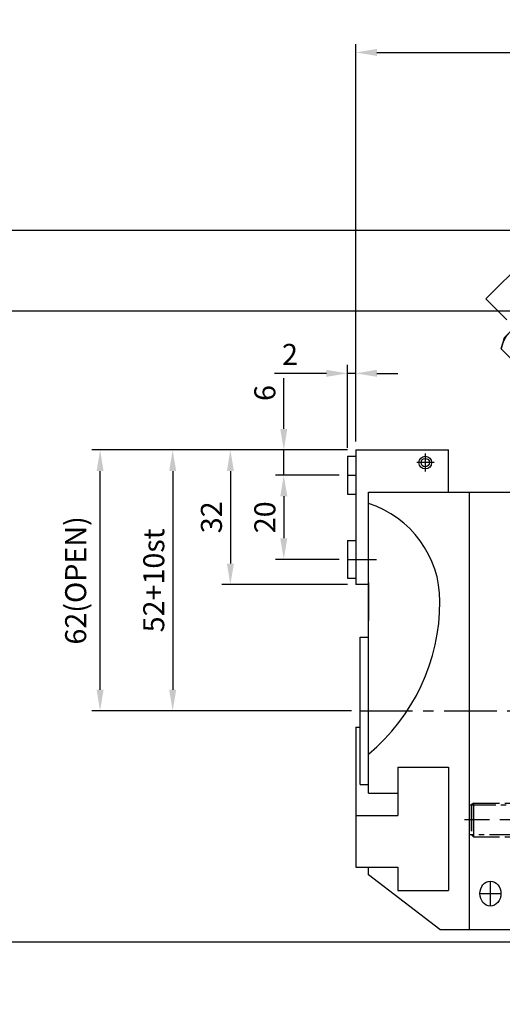
# Model space of a CAD drawing. Extents: x 0 to 840, y 0 to 594.
# Drawn here: x 220 to 335, y 136 to 370 of the extents above; entities that cross this region are included whole.
import ezdxf

# ---------------------------------------------------------------- set-up
doc = ezdxf.new("R2010")
doc.units = 0
doc.header["$LTSCALE"] = 10
doc.header["$MEASUREMENT"] = 0
doc.header["$PDMODE"] = 66
doc.header["$PDSIZE"] = -10
for name, pattern in [('CENTER', [2, 1.25, -0.25, 0.25, -0.25]), ('PHANTOM', [2.5, 1.25, -0.25, 0.25, -0.25, 0.25, -0.25]), ('PHANTOM2', [1.25, 0.625, -0.125, 0.125, -0.125, 0.125, -0.125])]:
    doc.linetypes.add(name, pattern=pattern)
doc.layers.get('0').update_dxf_attribs({"linetype": 'CONTINUOUS'})
doc.layers.get('DEFPOINTS').update_dxf_attribs({"linetype": 'CONTINUOUS'})
for name, color, linetype in [('bom-udef', 3, 'CONTINUOUS'), ('CL', 1, 'CENTER'), ('NORMAL', 7, 'CONTINUOUS'), ('SENSOR', 7, 'CONTINUOUS')]:
    doc.layers.add(name, color=color, linetype=linetype)
doc.styles.add('ROMANS', font='romans.shx', dxfattribs={"bigfont": 'hgs.shx'})
doc.styles.get("Standard").update_dxf_attribs({"font": 'romans'})
doc.dimstyles.new('ISO-25', dxfattribs={"dimtxt": 2.5, "dimasz": 2.5, "dimexe": 1.25, "dimexo": 0.625, "dimtad": 1, "dimdsep": 46, "dimtxsty": 'Standard', "dimcen": 2.5, "dimclrd": 2, "dimclre": 2, "dimclrt": 3, "dimadec": 0, "dimazin": 0, "dimtfac": 1, "dimtmove": 0, "dimatfit": 0, "dimfxl": 0, "dimarcsym": 0})
doc.dimstyles.get("Standard").update_dxf_attribs({"dimtxt": 3, "dimasz": 0.18, "dimexe": 0.18, "dimexo": 0.0625, "dimgap": 1, "dimtad": 1, "dimdsep": 46, "dimtxsty": 'Standard', "dimcen": 0.09, "dimclrd": 1, "dimclre": 1, "dimclrt": 2, "dimadec": 0, "dimazin": 0, "dimtfac": 1, "dimtdec": 4, "dimtofl": 0, "dimtmove": 0, "dimatfit": 3, "dimfxl": 0, "dimtolj": 1, "dimtzin": 0, "dimarcsym": 0})

# ---------------------------------------------------------------- blocks, each defined once
blk = doc.blocks.new('*D156')
at = {"color": 3, "lineweight": -2}
for p, q in [((383.58, 300.98), (215.4, 300.98)), ((217.4, 295.98), (217.4, 155.98)), ((348.13, 150.98), (215.4, 150.98))]:
    blk.add_line(p, q, dxfattribs=at)
at = {"color": 3}
for points in [[(216.57, 295.98), (218.23, 295.98), (217.4, 300.98)], [(216.57, 155.98), (218.23, 155.98), (217.4, 150.98)]]:
    blk.add_solid(points, dxfattribs=at)
at = {"layer": 'DEFPOINTS', "color": 0}
for p in [(385.58, 300.98), (217.4, 150.98), (350.13, 150.98)]:
    blk.add_point(p, dxfattribs=at)
at = {"color": 2, "insert": (212.9, 225.98), "char_height": 5, "attachment_point": 5, "rotation": 90, "style": 'ROMANS'}
blk.add_mtext('\\A1;150', dxfattribs=at)
blk = doc.blocks.new('HS_BOM')
blk.add_circle((0, 0), 0.25)
at = {"flags": 1}
for tag, p in [('A', (-0.03, 0.62)), ('C', (-0.03, 0.3)), ('B', (-0.03, 0.46)), ('D', (-0.03, 0.14)), ('E', (-0.03, -0.02)), ('G', (-0.03, -0.33)), ('J', (-0.03, -0.8)), ('F', (-0.03, -0.19)), ('H', (-0.03, -0.48)), ('I', (-0.03, -0.64))]:
    blk.add_attdef(tag, p, '', height=0.1, dxfattribs=at)
blk = doc.blocks.new('A$C6A044BB7')
for p, q in [((0, 32.32), (1.34, 34.64)), ((10.66, 34.64), (1.34, 34.64)), ((12, 32.32), (10.66, 34.64)), ((0, 2.32), (0, 32.32)), ((12, 2.32), (12, 32.32)), ((10.66, 25.98), (1.34, 25.98)), ((10.66, 8.66), (1.34, 8.66)), ((1.34, 0), (0, 2.32)), ((10.66, 0), (12, 2.32)), ((10.66, 0), (1.34, 0))]:
    blk.add_line(p, q)
for centre, radius, start, end in [((7.66, 30.31), 7.66, 145.591, 214.409), ((4.34, 30.31), 7.66, 325.591, 34.409), ((30, 17.11), 30, 162.8014, 179.5998), ((-18, 17.11), 30, 0.4002, 17.1986), ((30, 17.53), 30, 180.4002, 197.1986), ((-18, 17.53), 30, 342.8014, 359.5998), ((7.66, 4.33), 7.66, 145.591, 214.409), ((4.34, 4.33), 7.66, 325.591, 34.409)]:
    blk.add_arc(centre, radius, start, end)
at = {"layer": 'bom-udef'}
blk.add_blockref('HS_BOM', (4, 29.32), dxfattribs=at)
blk = doc.blocks.new('*D184')
at = {"color": 3, "lineweight": -2}
for p, q in [((217.4, 320.16), (217.4, 365.94)), ((345.31, 320.16), (215.4, 320.16)), ((217.4, 305.98), (217.4, 315.16)), ((383.58, 300.98), (215.4, 300.98))]:
    blk.add_line(p, q, dxfattribs=at)
at = {"color": 3}
for points in [[(216.57, 315.16), (218.23, 315.16), (217.4, 320.16)], [(216.57, 305.98), (218.23, 305.98), (217.4, 300.98)]]:
    blk.add_solid(points, dxfattribs=at)
at = {"layer": 'DEFPOINTS', "color": 0}
for p in [(217.4, 320.16), (347.31, 320.16), (385.58, 300.98)]:
    blk.add_point(p, dxfattribs=at)
at = {"color": 2, "insert": (212.07, 345.55), "char_height": 5, "attachment_point": 5, "rotation": 90, "style": 'ROMANS'}
blk.add_mtext('\\A1;appr. 19.2', dxfattribs=at)
blk = doc.blocks.new('*D186')
at = {"color": 3, "lineweight": -2}
for p, q in [((300.13, 269.98), (300.13, 364.49)), ((500.13, 300.15), (500.13, 364.49)), ((305.13, 362.49), (495.13, 362.49))]:
    blk.add_line(p, q, dxfattribs=at)
at = {"color": 3}
for points in [[(305.13, 363.33), (305.13, 361.66), (300.13, 362.49)], [(495.13, 363.33), (495.13, 361.66), (500.13, 362.49)]]:
    blk.add_solid(points, dxfattribs=at)
at = {"layer": 'DEFPOINTS', "color": 0}
for p in [(500.13, 362.49), (500.13, 298.15), (300.13, 267.98)]:
    blk.add_point(p, dxfattribs=at)
at = {"color": 2, "insert": (400.13, 366.99), "char_height": 5, "attachment_point": 5, "style": 'ROMANS'}
blk.add_mtext('\\A1;200', dxfattribs=at)
blk = doc.blocks.new('*D187')
at = {"color": 3, "lineweight": -2}
for p, q in [((282.99, 272.98), (282.99, 285.08)), ((298.13, 267.98), (280.99, 267.98)), ((282.99, 261.98), (282.99, 267.98)), ((296.06, 261.98), (280.99, 261.98)), ((282.99, 256.98), (282.99, 251.98))]:
    blk.add_line(p, q, dxfattribs=at)
at = {"color": 3}
for points in [[(282.16, 272.98), (283.83, 272.98), (282.99, 267.98)], [(282.16, 256.98), (283.83, 256.98), (282.99, 261.98)]]:
    blk.add_solid(points, dxfattribs=at)
at = {"layer": 'DEFPOINTS', "color": 0}
for p in [(282.99, 267.98), (300.13, 267.98), (298.06, 261.98)]:
    blk.add_point(p, dxfattribs=at)
at = {"color": 2, "insert": (278.49, 281.53), "char_height": 5, "attachment_point": 5, "rotation": 90, "style": 'ROMANS'}
blk.add_mtext('\\A1;6', dxfattribs=at)
blk = doc.blocks.new('*D188')
at = {"color": 3, "lineweight": -2}
for p, q in [((296.13, 261.98), (280.99, 261.98)), ((282.99, 256.98), (282.99, 246.98)), ((296.13, 241.98), (280.99, 241.98))]:
    blk.add_line(p, q, dxfattribs=at)
at = {"color": 3}
for points in [[(282.16, 256.98), (283.83, 256.98), (282.99, 261.98)], [(282.16, 246.98), (283.83, 246.98), (282.99, 241.98)]]:
    blk.add_solid(points, dxfattribs=at)
at = {"layer": 'DEFPOINTS', "color": 0}
for p in [(298.13, 261.98), (282.99, 241.98), (298.13, 241.98)]:
    blk.add_point(p, dxfattribs=at)
at = {"color": 2, "insert": (278.49, 251.98), "char_height": 5, "attachment_point": 5, "rotation": 90, "style": 'ROMANS'}
blk.add_mtext('\\A1;20', dxfattribs=at)
blk = doc.blocks.new('*D189')
at = {"color": 3, "lineweight": -2}
for p, q in [((298.13, 267.98), (268.29, 267.98)), ((270.29, 262.98), (270.29, 240.98)), ((298.13, 235.98), (268.29, 235.98))]:
    blk.add_line(p, q, dxfattribs=at)
at = {"color": 3}
for points in [[(269.46, 262.98), (271.13, 262.98), (270.29, 267.98)], [(269.46, 240.98), (271.13, 240.98), (270.29, 235.98)]]:
    blk.add_solid(points, dxfattribs=at)
at = {"layer": 'DEFPOINTS', "color": 0}
for p in [(300.13, 267.98), (270.29, 235.98), (300.13, 235.98)]:
    blk.add_point(p, dxfattribs=at)
at = {"color": 2, "insert": (265.79, 251.98), "char_height": 5, "attachment_point": 5, "rotation": 90, "style": 'ROMANS'}
blk.add_mtext('\\A1;32', dxfattribs=at)
blk = doc.blocks.new('*D190')
at = {"color": 3, "lineweight": -2}
for p, q in [((298.13, 267.98), (254.57, 267.98)), ((256.57, 262.98), (256.57, 210.98)), ((299.13, 205.98), (254.57, 205.98))]:
    blk.add_line(p, q, dxfattribs=at)
at = {"color": 3}
for points in [[(255.74, 262.98), (257.41, 262.98), (256.57, 267.98)], [(255.74, 210.98), (257.41, 210.98), (256.57, 205.98)]]:
    blk.add_solid(points, dxfattribs=at)
at = {"layer": 'DEFPOINTS', "color": 0}
for p in [(300.13, 267.98), (256.57, 205.98), (301.13, 205.98)]:
    blk.add_point(p, dxfattribs=at)
at = {"color": 2, "insert": (252.07, 236.98), "char_height": 5, "attachment_point": 5, "rotation": 90, "style": 'ROMANS'}
blk.add_mtext('\\A1;52+10st', dxfattribs=at)
blk = doc.blocks.new('*D191')
at = {"color": 3, "lineweight": -2}
for p, q in [((383.58, 300.98), (191.26, 300.98)), ((193.26, 105.98), (193.26, 295.98)), ((365.98, 100.98), (191.26, 100.98))]:
    blk.add_line(p, q, dxfattribs=at)
at = {"color": 3}
for points in [[(192.42, 295.98), (194.09, 295.98), (193.26, 300.98)], [(192.42, 105.98), (194.09, 105.98), (193.26, 100.98)]]:
    blk.add_solid(points, dxfattribs=at)
at = {"layer": 'DEFPOINTS', "color": 0}
for p in [(193.26, 300.98), (385.58, 300.98), (367.98, 100.98)]:
    blk.add_point(p, dxfattribs=at)
at = {"color": 2, "insert": (188.76, 200.98), "char_height": 5, "attachment_point": 5, "rotation": 90, "style": 'ROMANS'}
blk.add_mtext('\\A1;200', dxfattribs=at)
blk = doc.blocks.new('*D193')
at = {"color": 3, "lineweight": -2}
for p, q in [((298.13, 267.98), (237.31, 267.98)), ((239.31, 210.98), (239.31, 262.98)), ((299.13, 205.98), (237.31, 205.98))]:
    blk.add_line(p, q, dxfattribs=at)
at = {"color": 3}
for points in [[(238.48, 262.98), (240.14, 262.98), (239.31, 267.98)], [(238.48, 210.98), (240.14, 210.98), (239.31, 205.98)]]:
    blk.add_solid(points, dxfattribs=at)
at = {"layer": 'DEFPOINTS', "color": 0}
for p in [(239.31, 267.98), (300.13, 267.98), (301.13, 205.98)]:
    blk.add_point(p, dxfattribs=at)
at = {"color": 2, "insert": (233.5, 236.98), "char_height": 5, "attachment_point": 5, "rotation": 90, "style": 'ROMANS'}
blk.add_mtext('\\A1;62(OPEN)', dxfattribs=at)
blk = doc.blocks.new('*D194')
at = {"color": 3, "lineweight": -2}
for p, q in [((298.13, 268.48), (298.13, 288.2)), ((300.13, 269.98), (300.13, 288.2)), ((293.13, 286.2), (280.8, 286.2)), ((300.13, 286.2), (298.13, 286.2)), ((305.13, 286.2), (310.13, 286.2))]:
    blk.add_line(p, q, dxfattribs=at)
at = {"color": 3}
for points in [[(293.13, 287.04), (293.13, 285.37), (298.13, 286.2)], [(305.13, 287.04), (305.13, 285.37), (300.13, 286.2)]]:
    blk.add_solid(points, dxfattribs=at)
at = {"layer": 'DEFPOINTS', "color": 0}
for p in [(298.13, 286.2), (300.13, 267.98), (298.13, 266.48)]:
    blk.add_point(p, dxfattribs=at)
at = {"color": 2, "insert": (284.47, 290.7), "char_height": 5, "attachment_point": 5, "style": 'ROMANS'}
blk.add_mtext('\\A1;2', dxfattribs=at)

msp = doc.modelspace()

# ---------------------------------------------------------------- linework, layer by layer
for p, q in [((347.31244, 320.15703), (331.04898, 303.89358)), ((335.99873, 298.94383), (331.04898, 303.89358)), ((298.13236, 266.4803), (300.13236, 266.4803)), ((298.13236, 257.4803), (300.13236, 257.4803)), ((298.13236, 246.4803), (300.13236, 246.4803)), ((298.13236, 237.4803), (300.13236, 237.4803)), ((310.13236, 192.56313), (322.13236, 192.56313)), ((303.13236, 186.37257), (310.13236, 186.37257))]:
    msp.add_line(p, q)
at = {"color": 7, "linetype": 'Continuous'}
for p, q in [((300.13236, 267.9803), (322.13236, 267.9803)), ((300.13236, 267.9803), (300.13236, 235.9803)), ((322.13236, 257.9757), (322.13236, 267.9803)), ((298.13236, 266.4803), (298.13236, 257.4803)), ((303.13236, 186.37257), (303.13236, 257.9803)), ((303.13236, 257.9803), (350.13236, 257.9803)), ((303.13236, 257.9803), (322.13236, 257.9803)), ((327.13236, 153.9803), (327.13236, 257.9803)), ((298.13236, 246.4803), (298.13236, 237.4803)), ((303.13236, 236.4757), (303.13236, 227.4757)), ((303.13236, 235.9803), (300.13236, 235.9803)), ((301.13236, 223.4803), (303.13236, 223.4803)), ((301.13236, 188.4803), (301.13236, 223.4803)), ((300.13236, 202.12678), (300.13236, 168.82922)), ((300.13236, 202.12678), (301.13236, 202.12678)), ((310.13236, 192.56313), (310.13236, 181.12678)), ((322.13236, 192.56313), (322.13236, 163.28665)), ((301.13236, 188.4803), (303.13236, 188.4803)), ((300.13236, 181.12678), (310.13236, 181.12678)), ((300.13236, 168.82922), (310.13236, 168.82922)), ((303.13236, 166.9803), (303.13236, 168.82922)), ((310.13236, 168.82922), (310.13236, 163.28665)), ((320.13236, 153.9803), (303.13236, 166.9803)), ((310.13236, 163.28665), (322.13236, 163.28665)), ((320.13236, 153.9803), (350.13236, 153.9803))]:
    msp.add_line(p, q, dxfattribs=at)
at = {"color": 1, "linetype": 'CENTER'}
for p, q in [((298.06265, 261.9803), (300.13236, 261.9803)), ((298.13236, 241.9803), (305.02872, 241.9803)), ((301.13236, 205.9803), (405.13236, 205.9803)), ((371.8755, 180.05734), (325.93517, 180.05734))]:
    msp.add_line(p, q, dxfattribs=at)
at = {"color": 6, "linetype": 'PHANTOM'}
msp.add_line((328.07236, 184.05734), (328.07236, 176.05734), dxfattribs=at)
at = {"color": 7, "linetype": 'Continuous'}
msp.add_circle((316.63236, 264.9803), 1, dxfattribs=at)
for centre, radius, start, end in [((295.68317, 231.9803), 24.44919, 0, 72.2610658), ((272.90507, 231.9803), 47.22728, 309.7946965, 0)]:
    msp.add_arc(centre, radius, start, end, dxfattribs=at)
msp.add_ellipse((332.13236, 162.52798), major_axis=(0, -2.96802), ratio=0.842311992, dxfattribs=at)
at = {"layer": 'CL', "color": 1, "linetype": 'CENTER'}
for p, q in [((332.13236, 159.55996), (332.13236, 165.496)), ((329.63236, 162.52798), (334.63236, 162.52798))]:
    msp.add_line(p, q, dxfattribs=at)
at = {"layer": 'NORMAL', "color": 1, "linetype": 'Continuous'}
for p, q in [((316.63236, 267.15656), (316.63236, 262.88858)), ((318.78723, 264.9803), (314.64648, 264.9803))]:
    msp.add_line(p, q, dxfattribs=at)
msp.add_circle((316.63236, 264.9803), 1.5, dxfattribs=at)
at = {"layer": 'SENSOR', "color": 6, "linetype": 'PHANTOM2'}
for p, q in [((327.13236, 183.61734), (363.13236, 183.61734)), ((327.13236, 183.61734), (327.13236, 176.49734)), ((328.07236, 184.05734), (327.63236, 183.61734)), ((327.63236, 183.61734), (327.63236, 176.49734)), ((328.07236, 184.05734), (356.69236, 184.05734)), ((363.13236, 176.49734), (327.13236, 176.49734)), ((328.07236, 176.05734), (327.63236, 176.49734)), ((328.07236, 176.05734), (356.69236, 176.05734))]:
    msp.add_line(p, q, dxfattribs=at)

# ---------------------------------------------------------------- block references
at = {"xscale": -1, "rotation": 134.9999999999999}
msp.add_blockref('A$C6A044BB7', (358.23073, 317.47059), dxfattribs=at)

# ---------------------------------------------------------------- dimensions: what is measured, and where the dimension line sits
for base, p2, picture, middle in [((500.13236, 362.49466), (500.13236, 298.15187), '*D186', (400.13236, 366.99466)), ((298.13236, 286.20429), (298.13236, 266.4803), '*D194', (284.46569, 290.70429))]:
    dim = msp.add_linear_dim(base=base, p1=(300.13236, 267.9803), p2=p2, dimstyle='Standard', override={"dimscale": 2, "dimtxt": 2.5, "dimasz": 2.5, "dimexe": 1, "dimexo": 1, "dimdec": 4, "dimtxsty": 'ROMANS', "dimclrd": 3, "dimclre": 3, "dimtofl": 1})
    dim.commit()
    dim.dimension.update_dxf_attribs({"geometry": picture, "text_midpoint": middle})
for base, p1, p2, text, picture, middle in [((217.40055, 320.15703), (385.58106, 300.9803), (347.31244, 320.15703), 'appr. 19.2', '*D184', (212.06722, 345.54989)), ((239.30943, 267.9803), (301.13236, 205.9803), (300.13236, 267.9803), '<>(OPEN)', '*D193', (233.4999, 236.9803)), ((256.57251, 205.9803), (300.13236, 267.9803), (301.13236, 205.9803), '52+10st', '*D190', (252.07251, 236.9803))]:
    dim = msp.add_linear_dim(base=base, p1=p1, p2=p2, angle=90, text=text, dimstyle='Standard', override={"dimscale": 2, "dimtxt": 2.5, "dimasz": 2.5, "dimexe": 1, "dimexo": 1, "dimdec": 4, "dimtxsty": 'ROMANS', "dimclrd": 3, "dimclre": 3, "dimtofl": 1})
    dim.commit()
    dim.dimension.update_dxf_attribs({"geometry": picture, "text_midpoint": middle})
for base, p1, p2, picture, middle in [((193.25595, 300.9803), (367.98128, 100.9803), (385.58106, 300.9803), '*D191', (188.75595, 200.9803)), ((217.40055, 150.9803), (385.58106, 300.9803), (350.13236, 150.9803), '*D156', (212.90055, 225.9803)), ((282.99191, 267.9803), (298.06265, 261.9803), (300.13236, 267.9803), '*D187', (278.49191, 281.52792)), ((270.29193, 235.9803), (300.13236, 267.9803), (300.13236, 235.9803), '*D189', (265.79193, 251.9803)), ((282.99191, 241.9803), (298.13236, 261.9803), (298.13236, 241.9803), '*D188', (278.49191, 251.9803))]:
    dim = msp.add_linear_dim(base=base, p1=p1, p2=p2, angle=90, dimstyle='Standard', override={"dimscale": 2, "dimtxt": 2.5, "dimasz": 2.5, "dimexe": 1, "dimexo": 1, "dimdec": 4, "dimtxsty": 'ROMANS', "dimclrd": 3, "dimclre": 3, "dimtofl": 1})
    dim.commit()
    dim.dimension.update_dxf_attribs({"geometry": picture, "text_midpoint": middle})

# ---------------------------------------------------------------- leaders
at = {"annotation_type": 0, "has_hookline": 1, "hookline_direction": 1, "text_width": 52.02381}
msp.add_leader([(377.79531, 175.27145), (307.54365, 82.07056), (305.04365, 82.07056)], dimstyle='ISO-25', override={"dimtad": 0, "dimtxsty": 'ROMANS', "dimclrd": 3, "dimclre": 3, "dimclrt": 2, "dimtix": 1}, dxfattribs=at)

doc.saveas('drawing.dxf')
